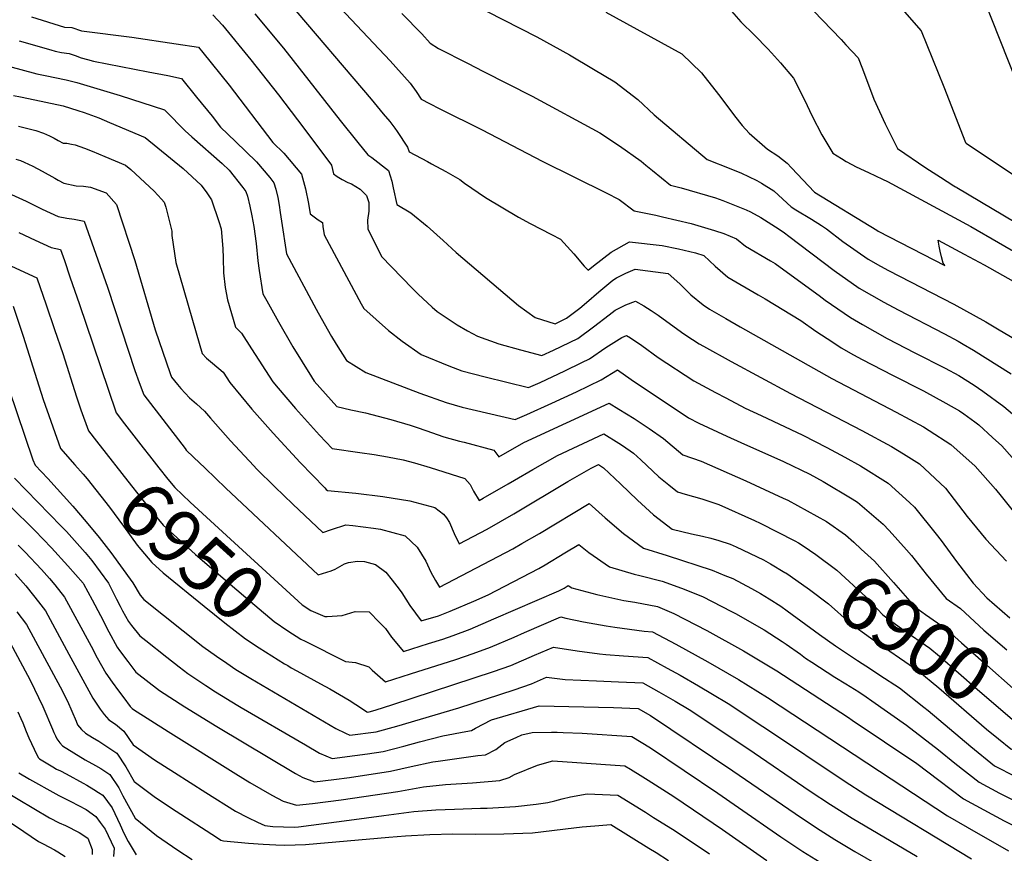
# Model space of a CAD drawing. Units: inches. Extents: x 2551504 to 2556857, y 1556203 to 1561588.
# Drawn here: x 2552015 to 2552537, y 1558050 to 1558493 of the extents above; entities that cross this region are included whole.
import ezdxf
from ezdxf.enums import TextEntityAlignment as Align

# ---------------------------------------------------------------- set-up
doc = ezdxf.new("R2010")
doc.units = ezdxf.units.IN
doc.header["$MEASUREMENT"] = 0
doc.layers.add('tile_2465_14_contour_10ft', color=152, linetype='Continuous')
doc.styles.add('Arial', font='arial.ttf')

msp = doc.modelspace()

# ---------------------------------------------------------------- linework, layer by layer
at = {"layer": 'tile_2465_14_contour_10ft'}
for points, elevation in [([(2552155.07, 1558530.26), (2552211.12, 1558470.65), (2552221.65, 1558458.76), (2552224.92, 1558454.4), (2552227.58, 1558450.32), (2552231.92, 1558448.07), (2552237.38, 1558445.25), (2552259.91, 1558434.12), (2552291.73, 1558417.35), (2552325.65, 1558400.67), (2552332.67, 1558397.16), (2552340.53, 1558391.07), (2552352.11, 1558388.72), (2552355.58, 1558387.91), (2552370.71, 1558384.27), (2552383.23, 1558380.67), (2552388.05, 1558378.98), (2552394.8, 1558376.17), (2552399.6, 1558372.4), (2552412.95, 1558364.6), (2552415.29, 1558363.05), (2552417.93, 1558361.18), (2552438.74, 1558346.07), (2552441.85, 1558343.65), (2552455.26, 1558334.36), (2552461.78, 1558330.65), (2552468.29, 1558326.94), (2552474.84, 1558323.32), (2552489.53, 1558315.73), (2552505.59, 1558307.62), (2552512.87, 1558303.7), (2552520.87, 1558298.5), (2552525.57, 1558295.32), (2552536.74, 1558287.2), (2552546.92, 1558278.59)], 6830), ([(2552156.9, 1558501.95), (2552201.03, 1558450.27), (2552207.46, 1558442.64), (2552210.93, 1558438.52), (2552213.49, 1558435), (2552214.84, 1558433.14), (2552220.34, 1558424.87), (2552221.12, 1558422.41), (2552230.87, 1558417.19), (2552233.09, 1558416.03), (2552240.6, 1558411.87), (2552248.1, 1558407.69), (2552250.6, 1558405.84), (2552261.59, 1558398.23), (2552279.1, 1558387.69), (2552285.31, 1558384.41), (2552296.76, 1558378.42), (2552301.49, 1558376.11), (2552308.48, 1558368.3), (2552313.95, 1558361.62), (2552316.15, 1558359.49), (2552319.01, 1558361.86), (2552328.39, 1558369.06), (2552338.09, 1558374.66), (2552355.45, 1558372.59), (2552364.16, 1558370.95), (2552373.18, 1558368.69), (2552377.45, 1558367.33), (2552383.54, 1558361.76), (2552390.19, 1558355.83), (2552406.39, 1558346.49), (2552410.12, 1558344.36), (2552429.06, 1558332.9), (2552436.87, 1558327.25), (2552445.98, 1558321.28), (2552450.41, 1558318.41), (2552456.92, 1558314.67), (2552461.49, 1558312.14), (2552477.69, 1558303.76), (2552494.08, 1558295.5), (2552505.94, 1558289.05), (2552513.22, 1558284.83), (2552515.46, 1558283.26), (2552521.23, 1558279.06), (2552523.5, 1558277.4), (2552530.76, 1558270.72), (2552535.57, 1558266.3), (2552541.1, 1558260.07)], 6840), ([(2552253.55, 1558501.52), (2552288.89, 1558483.42), (2552306.17, 1558473.81), (2552318.89, 1558466.31), (2552330.26, 1558459.48), (2552342.49, 1558450.17), (2552351.08, 1558442.1), (2552379.26, 1558418.24), (2552391.77, 1558413.3), (2552397.49, 1558411.13), (2552401.26, 1558409.28), (2552405.55, 1558407.17), (2552408.08, 1558405.83), (2552414.59, 1558401.72), (2552419.5, 1558397.34), (2552423.8, 1558393.18), (2552426.27, 1558391.66), (2552434.66, 1558386.61), (2552439.92, 1558383.25), (2552442.54, 1558381.56), (2552451.3, 1558374.76), (2552464.71, 1558365.47), (2552471.19, 1558361.65), (2552475.41, 1558359.33), (2552510.08, 1558341.6), (2552527.12, 1558332.15), (2552534.29, 1558327.97), (2552542.43, 1558323.09)], 6810), ([(2552430.8, 1558502.35), (2552450.32, 1558481.94), (2552452.91, 1558479.22), (2552459.43, 1558472.25), (2552461.62, 1558466.48), (2552467.8, 1558450.3), (2552473.73, 1558437.17), (2552480.2, 1558424.15), (2552495.31, 1558413.98), (2552503.04, 1558408.91), (2552510.21, 1558404.4), (2552511.12, 1558403.87), (2552511.58, 1558403.61), (2552511.79, 1558403.51), (2552580.25, 1558362.82)], 6780), ([(2552526.07, 1558503.39), (2552551.47, 1558438.97)], 6760), ([(2552117.04, 1558495.19), (2552122.2, 1558489.59), (2552137.19, 1558471.18), (2552151.82, 1558452.64), (2552165.26, 1558434.88), (2552179.93, 1558415.37), (2552181.09, 1558410.65), (2552182.99, 1558409.26), (2552185.61, 1558407.65), (2552188.61, 1558406.16), (2552190.53, 1558405.32), (2552195.18, 1558402.54), (2552198.61, 1558399.2), (2552199.69, 1558395.41), (2552199.73, 1558390.82), (2552199.11, 1558386.14), (2552199.22, 1558381.57), (2552206.48, 1558366.79), (2552222.77, 1558350.08), (2552225.98, 1558346.85), (2552233.31, 1558339.94), (2552235.97, 1558337.59), (2552246.71, 1558330.57), (2552252.19, 1558327.42), (2552257.39, 1558324.5), (2552268.82, 1558320.5), (2552280.2, 1558317.25), (2552291.63, 1558314.2), (2552297.67, 1558317.04), (2552310.71, 1558323.33), (2552319.05, 1558329.51), (2552327.26, 1558335.93), (2552330.47, 1558338.3), (2552336.09, 1558341.25), (2552341.33, 1558343.18), (2552345.68, 1558340.71), (2552349.62, 1558338.25), (2552353.28, 1558335.66), (2552365.74, 1558326.64), (2552367.97, 1558325.13), (2552375.11, 1558320.5), (2552377.4, 1558319.17), (2552391.95, 1558311.07), (2552423.56, 1558294.14), (2552461.36, 1558274.5), (2552477.16, 1558265.92), (2552483.46, 1558262.03), (2552491.98, 1558256.74), (2552505.7, 1558243.87), (2552517.21, 1558228.89), (2552527.11, 1558216.83), (2552538.17, 1558205.07)], 6860), ([(2552139.35, 1558495.7), (2552154.58, 1558477.37), (2552184.64, 1558438.96), (2552193.93, 1558427.27), (2552199.28, 1558420.86), (2552201.31, 1558419.36), (2552210.17, 1558412.46), (2552212.03, 1558406.88), (2552212.69, 1558403.26), (2552214.65, 1558394.5), (2552221.99, 1558390.09), (2552230.81, 1558382.9), (2552239.14, 1558375.38), (2552246.06, 1558368.97), (2552279.15, 1558340.74), (2552287.94, 1558334.38), (2552298.72, 1558331.16), (2552304.7, 1558334.05), (2552311.66, 1558339.46), (2552315.24, 1558342.44), (2552321.77, 1558348.11), (2552329.32, 1558354.21), (2552331.1, 1558355.57), (2552336.1, 1558357.9), (2552341.01, 1558360.16), (2552358.68, 1558357.77), (2552364.86, 1558352.25), (2552370.63, 1558346.51), (2552377.22, 1558341.2), (2552380.58, 1558338.91), (2552389.19, 1558333.88), (2552396.75, 1558329.5), (2552445.44, 1558302.04), (2552479.57, 1558284.26), (2552494.08, 1558276.35), (2552496.99, 1558274.53), (2552508.64, 1558267.01), (2552521.54, 1558255.48), (2552532.21, 1558243.36), (2552535.2, 1558239.58), (2552542.42, 1558230.82)], 6850), ([(2552217.25, 1558495.85), (2552227.89, 1558484.95), (2552232.3, 1558480.1), (2552236.75, 1558477.26), (2552252.12, 1558469.38), (2552260.58, 1558465.07), (2552286.42, 1558452.01), (2552322.32, 1558432.4), (2552332.85, 1558425.5), (2552344.22, 1558417.36), (2552346.81, 1558415.38), (2552350.22, 1558412.54), (2552359.9, 1558404.65), (2552365.57, 1558403.27), (2552383.7, 1558397.99), (2552387.55, 1558396.63), (2552400, 1558391.65), (2552402.34, 1558390.55), (2552407.7, 1558387.6), (2552417.4, 1558381.28), (2552420.25, 1558379.39), (2552422.7, 1558377.65), (2552446.63, 1558359.38), (2552460.01, 1558350.02), (2552473.05, 1558342.59), (2552480.7, 1558338.48), (2552505.26, 1558325.79), (2552512.54, 1558321.85), (2552515.08, 1558320.34), (2552520.53, 1558317.07), (2552540.57, 1558304.53)], 6820), ([(2552325.52, 1558496.53), (2552365.88, 1558474.34), (2552376.35, 1558464.3), (2552385.24, 1558452.87), (2552391.39, 1558444.87), (2552393.72, 1558441.53), (2552397.81, 1558436.36), (2552401.5, 1558432.33), (2552411.23, 1558423.74), (2552416.74, 1558420.23), (2552421.69, 1558416.3), (2552423.98, 1558413.86), (2552436.27, 1558400.98), (2552469.35, 1558380.76), (2552470.07, 1558380.34), (2552505.43, 1558362.12), (2552504.59, 1558363.24), (2552503.68, 1558366.66), (2552502.98, 1558369.74), (2552502.4, 1558372.34), (2552501.85, 1558375.51), (2552515.57, 1558368.11), (2552526.3, 1558362.33), (2552562.3, 1558342.03)], 6800), ([(2552392.14, 1558496.97), (2552397.15, 1558491.32), (2552404.46, 1558484.29), (2552411.46, 1558477.06), (2552413.38, 1558475.02), (2552418.13, 1558469.64), (2552425.12, 1558461.56), (2552431, 1558449.95), (2552435.04, 1558441.23), (2552440.04, 1558431.37), (2552445.88, 1558421.7), (2552450.51, 1558418.81), (2552453, 1558417.27), (2552456.06, 1558415.58), (2552458.41, 1558414.45), (2552464.81, 1558411.47), (2552472.4, 1558407.92), (2552474.95, 1558406.59), (2552519.11, 1558382.75), (2552577.83, 1558348.75)], 6790), ([(2552483.93, 1558496.72), (2552492.89, 1558486.56), (2552498.88, 1558471.75), (2552504.8, 1558456.89), (2552516.43, 1558427.31), (2552516.5, 1558427.12), (2552516.56, 1558427.09), (2552516.63, 1558427.04), (2552565.37, 1558394.48)], 6770), ([(2552020.77, 1558494.03), (2552038.36, 1558488.63), (2552042.27, 1558488.37)], 6870), ([(2552042.27, 1558488.37), (2552047.26, 1558486.61), (2552074.06, 1558483.24), (2552097.53, 1558479.78), (2552109.44, 1558477.91), (2552111.63, 1558475.19), (2552125.62, 1558457.77), (2552148.87, 1558427.35), (2552154.6, 1558421.61), (2552164.08, 1558410.45), (2552166.13, 1558402.76), (2552167.69, 1558394.91), (2552168.57, 1558389.45), (2552172.97, 1558386.26), (2552175.22, 1558384.94), (2552175.31, 1558382.75), (2552176.03, 1558378.26), (2552195.72, 1558341.76), (2552197.18, 1558339.2), (2552210.24, 1558327.63), (2552217.54, 1558321.8), (2552227.55, 1558314.84), (2552242.28, 1558308.8), (2552249.12, 1558306.13), (2552261.47, 1558302.93), (2552284.54, 1558297.24), (2552290.64, 1558300.03), (2552303.78, 1558306.16), (2552312.72, 1558310.49), (2552316.8, 1558312.47), (2552325.47, 1558318.59), (2552334.09, 1558323.76), (2552336.49, 1558324.95), (2552338.52, 1558323.69), (2552344.64, 1558319.51), (2552353.32, 1558313.25), (2552372.22, 1558300.83), (2552383.79, 1558294.56), (2552389.11, 1558291.76), (2552399.5, 1558286.32), (2552407.99, 1558282.47), (2552430.04, 1558272.05), (2552442.86, 1558265.46), (2552452.32, 1558260.32), (2552460.6, 1558255.71), (2552475.4, 1558246.51), (2552486.59, 1558236.24), (2552489.27, 1558233.74), (2552500.76, 1558219.49), (2552503.39, 1558216.01), (2552511.66, 1558204.88), (2552520.4, 1558193.45), (2552527.73, 1558185.62), (2552539.88, 1558175.08)], 6870), ([(2552014.21, 1558481.28), (2552031.09, 1558476.44), (2552033.34, 1558475.89), (2552036.7, 1558475.2), (2552040.74, 1558474.52), (2552043.98, 1558473.44), (2552047.21, 1558472.33), (2552050.46, 1558471.31), (2552053.69, 1558470.53), (2552053.73, 1558470.52), (2552053.76, 1558470.51), (2552082.69, 1558464.85), (2552093.05, 1558462.89), (2552100.44, 1558461.33), (2552108.38, 1558451.49), (2552116.65, 1558441.25), (2552121.08, 1558435.47), (2552129.11, 1558427.79), (2552140.1, 1558417.11), (2552147.27, 1558408.74), (2552149.45, 1558405.92), (2552150.42, 1558402.52), (2552151.53, 1558398.23), (2552152.16, 1558394.1), (2552152.74, 1558390.27), (2552153.38, 1558385.64), (2552156.05, 1558368.25), (2552171.87, 1558338.88), (2552172.96, 1558336.87), (2552179.98, 1558324.45), (2552182.46, 1558320.22), (2552187.89, 1558311.62), (2552198.19, 1558305.34), (2552226.85, 1558294.36), (2552240.83, 1558289.34), (2552249.3, 1558286.77), (2552277.45, 1558280.28), (2552283.61, 1558283.04), (2552296.83, 1558289.01), (2552310, 1558295.06), (2552323.02, 1558301.38), (2552331.65, 1558306.72), (2552338.88, 1558301.55), (2552369.32, 1558281.17), (2552374.78, 1558278.29), (2552389.67, 1558271.53), (2552397.21, 1558268.1), (2552419.81, 1558257.97), (2552433.68, 1558251.25), (2552440.87, 1558247.34), (2552456.2, 1558238.13), (2552458.98, 1558236.39), (2552472.64, 1558224.81), (2552475.82, 1558221.37), (2552485.07, 1558211.14), (2552487.75, 1558208.03), (2552495.51, 1558198.24), (2552506.08, 1558185.37), (2552513.74, 1558180.02), (2552526.05, 1558168.5), (2552538.24, 1558158.07)], 6880), ([(2552008.6, 1558467.94), (2552023.58, 1558463.84), (2552028.04, 1558462.85), (2552039.21, 1558460.68), (2552044.92, 1558459.1), (2552067.8, 1558452.25), (2552091.44, 1558444.75), (2552092.1, 1558443.93), (2552102.39, 1558433.6), (2552105.9, 1558430.36), (2552121.91, 1558416.15), (2552125.63, 1558412.62), (2552132.86, 1558403.41), (2552134.45, 1558401.26), (2552135.35, 1558398.9), (2552136.69, 1558393.63), (2552137.7, 1558388.45), (2552138.76, 1558382.78), (2552139.92, 1558373.81), (2552140.89, 1558364.48), (2552141.6, 1558359.46), (2552143.52, 1558347.05), (2552145.58, 1558343.32), (2552151.77, 1558332.22), (2552159.37, 1558318.81), (2552169.3, 1558303.04), (2552170.82, 1558300.64), (2552182.74, 1558287.23), (2552190.22, 1558285.49), (2552198.02, 1558283.76), (2552211.44, 1558280.29), (2552221.75, 1558277.35), (2552225.49, 1558276.09), (2552229.93, 1558274.5), (2552239.48, 1558271.17), (2552247.85, 1558268.84), (2552250.35, 1558268.24), (2552266.15, 1558263.96), (2552268.77, 1558260.46), (2552282, 1558268.06), (2552327.27, 1558288.93), (2552332.45, 1558285.82), (2552340.62, 1558280.76), (2552348.55, 1558275.57), (2552356.14, 1558270.22), (2552366.43, 1558261.51), (2552376.08, 1558258.14), (2552399.76, 1558247.69), (2552419.69, 1558238.62), (2552422, 1558237.5), (2552442.52, 1558226.25), (2552452.76, 1558219.02), (2552457.02, 1558215.17), (2552461.06, 1558211.49)], 6890), ([(2552011.29, 1558452.28), (2552014.9, 1558451.52), (2552019.16, 1558450.68), (2552037.68, 1558446.84), (2552045.3, 1558444.41), (2552048.81, 1558443.24), (2552054.54, 1558441.22), (2552056.46, 1558440.43), (2552062.16, 1558438.03), (2552081.12, 1558429.98), (2552101.27, 1558413.6), (2552110.81, 1558404.65), (2552113.78, 1558400.69), (2552116.3, 1558396.96), (2552120.26, 1558385.32), (2552121.45, 1558381.54), (2552122.28, 1558371.11), (2552122.5, 1558365.92), (2552122.65, 1558358.11), (2552123.58, 1558350.3), (2552124.76, 1558343.84), (2552129.02, 1558329.31), (2552132.21, 1558326.08), (2552137.51, 1558317.73), (2552148.89, 1558300.32), (2552151.66, 1558297), (2552160.79, 1558286.19), (2552173.55, 1558272.07), (2552180.26, 1558264.9), (2552194.98, 1558262.78), (2552202.59, 1558261.79), (2552209.69, 1558260.56), (2552218.04, 1558258.93), (2552224.09, 1558257.28), (2552232.39, 1558254.75), (2552250.67, 1558249), (2552253.5, 1558245.74), (2552255.34, 1558242.29), (2552258.27, 1558237.38), (2552260.47, 1558238.62), (2552273.7, 1558246.13), (2552277.04, 1558248.05), (2552286.78, 1558253.7), (2552299.87, 1558261.26), (2552324.47, 1558272.64), (2552332.37, 1558267.7), (2552334.28, 1558266.48), (2552340.23, 1558262.48), (2552344.01, 1558258.93), (2552353.71, 1558249.96), (2552358.95, 1558245.57), (2552363.54, 1558241.84), (2552367.58, 1558240.71), (2552376.45, 1558238.21), (2552385.5, 1558235.25), (2552404.46, 1558226.69), (2552407.4, 1558225.25), (2552425.82, 1558215.96), (2552427.7, 1558214.83), (2552430.18, 1558213.2)], 6900), ([(2552013.85, 1558436.04), (2552023.12, 1558433.65), (2552027.2, 1558432.33), (2552030.39, 1558430.93), (2552032.87, 1558429.63), (2552034.94, 1558428.47), (2552037.66, 1558426.96), (2552039.5, 1558426.9), (2552042.04, 1558426.54), (2552044.04, 1558426.12), (2552048.91, 1558424.3), (2552052.94, 1558422.76), (2552059.67, 1558419.98), (2552070.75, 1558415.27), (2552073.41, 1558412.99), (2552085.84, 1558401.48), (2552089.76, 1558397.27), (2552091.17, 1558395.69), (2552092.02, 1558393.04), (2552095.23, 1558380.22), (2552095.25, 1558377.96), (2552097.44, 1558363.63), (2552108.09, 1558326.28), (2552111.26, 1558315.3), (2552113.66, 1558312.79), (2552116.9, 1558310.17), (2552122.41, 1558305.4), (2552126.07, 1558300), (2552137.74, 1558285.86), (2552149, 1558273.06), (2552163.31, 1558257.51), (2552176.36, 1558243.96), (2552177.13, 1558243.2), (2552177.78, 1558242.57), (2552192.79, 1558241.22), (2552207.28, 1558239.51), (2552221.56, 1558237.09), (2552234.71, 1558233.59), (2552239.47, 1558230.09), (2552240.94, 1558228.04), (2552242.61, 1558225.64), (2552245.13, 1558219.85), (2552247.77, 1558214.31), (2552251.38, 1558216.22), (2552262.51, 1558222.12), (2552276.68, 1558230.25), (2552305.37, 1558247.36), (2552317.67, 1558254.49), (2552321.66, 1558256.34), (2552324.25, 1558254.7), (2552333.33, 1558246.11), (2552342.28, 1558237.45), (2552350.74, 1558229.78), (2552360.64, 1558222.18), (2552370.92, 1558219.62), (2552376.77, 1558218.41), (2552381.23, 1558217.27), (2552385.54, 1558216.12), (2552391.42, 1558214.14), (2552394.75, 1558212.78), (2552409.23, 1558205.73), (2552412.92, 1558203.72), (2552420.44, 1558199.13)], 6910), ([(2552012.48, 1558418.52), (2552014.91, 1558417.75), (2552016.92, 1558416.86), (2552021.46, 1558414.79), (2552026.43, 1558412.14), (2552033.17, 1558408.35), (2552035.01, 1558407.37), (2552037.96, 1558405.83), (2552044.57, 1558404.41), (2552048.3, 1558404.18), (2552052.18, 1558403.57), (2552060.38, 1558400.56), (2552065.89, 1558394.41), (2552075.57, 1558364.66), (2552086.47, 1558327.86), (2552094.29, 1558304.66), (2552095, 1558302.81), (2552098.2, 1558298.8), (2552099.94, 1558296.77), (2552104.63, 1558291.86), (2552108.32, 1558288.6), (2552112.62, 1558284.72), (2552115.72, 1558281.02), (2552126.34, 1558268.96), (2552138.72, 1558255.74), (2552140.25, 1558254.1), (2552149.92, 1558244.65), (2552159.53, 1558235.33), (2552175.3, 1558220.24), (2552179.96, 1558222), (2552187.65, 1558224.32), (2552191.23, 1558224), (2552202.23, 1558222.66), (2552206.05, 1558222.1), (2552219.13, 1558218.53), (2552225.37, 1558212.57), (2552229.95, 1558205.02), (2552232.68, 1558199.25), (2552235.13, 1558194.84), (2552237.27, 1558191.23), (2552276.17, 1558211.67), (2552280.97, 1558214.44), (2552290.24, 1558219.87), (2552316.67, 1558235.65), (2552325.25, 1558228.15), (2552334.98, 1558219.86), (2552345.54, 1558212.04), (2552358.04, 1558208.05), (2552381.89, 1558200.25), (2552388.65, 1558197.58), (2552392.84, 1558195.82), (2552402.88, 1558190.56), (2552407.58, 1558187.93), (2552412.16, 1558185.12), (2552418.3, 1558181.16), (2552421.69, 1558178.81), (2552438.95, 1558166.26), (2552447.33, 1558160.23), (2552459.04, 1558152.35), (2552465.86, 1558147.93), (2552470.88, 1558144.63), (2552481.26, 1558137.8), (2552494.21, 1558127.62), (2552496.5, 1558125.8), (2552519.13, 1558106.71), (2552531.81, 1558096.48), (2552542.8, 1558090.88)], 6920), ([(2552010.2, 1558399.69), (2552017.91, 1558396.19), (2552026.37, 1558391.98), (2552034.89, 1558388.05), (2552039.55, 1558387.09), (2552043.43, 1558386.61), (2552048.8, 1558385.66), (2552061.05, 1558350.55), (2552065.09, 1558338.7), (2552075.69, 1558306.36), (2552077.93, 1558299.97), (2552080.32, 1558293.32), (2552102.27, 1558264.86), (2552102.91, 1558264.07), (2552106.69, 1558260.39), (2552112.86, 1558254.4), (2552123.93, 1558243.91), (2552172.82, 1558197.91), (2552179.78, 1558199.99), (2552181.83, 1558200.87), (2552186.92, 1558203.63), (2552188.93, 1558204.36), (2552193.82, 1558205.06), (2552197.53, 1558204.89), (2552203.36, 1558203.29), (2552208.8, 1558199.2), (2552212.19, 1558195.01), (2552215.89, 1558190.33), (2552217.35, 1558188.21), (2552221.58, 1558181.61), (2552227.55, 1558173.39), (2552236.66, 1558176.12), (2552242.85, 1558178.49), (2552255.41, 1558183.93), (2552263.01, 1558187.28), (2552289.89, 1558201.17), (2552293.26, 1558203.15), (2552303.8, 1558209.5), (2552311.15, 1558213.91), (2552316.58, 1558209.7), (2552327.54, 1558202.09), (2552340.5, 1558198.27), (2552343.64, 1558197.53), (2552355.46, 1558194.54), (2552365.75, 1558190.71), (2552376.8, 1558186.34), (2552392.13, 1558178.42), (2552394.34, 1558177.26), (2552409.55, 1558168.67), (2552419.05, 1558162.5), (2552421.16, 1558161.03), (2552428.73, 1558155.7), (2552431.54, 1558153.66), (2552434.87, 1558151.41), (2552447.11, 1558143.55), (2552452.9, 1558139.98), (2552459.72, 1558135.71), (2552463.57, 1558133.12), (2552466.74, 1558130.96), (2552485.1, 1558118.14), (2552501.95, 1558105.04), (2552510.73, 1558097.8), (2552523.61, 1558087.78), (2552534.34, 1558081.91), (2552536.43, 1558080.84), (2552545.5, 1558076.49)], 6930), ([(2552014.01, 1558379.5), (2552022.75, 1558375.49), (2552031.3, 1558371.69), (2552036.21, 1558370.58), (2552038.22, 1558364.73), (2552041.21, 1558356), (2552046.21, 1558341.41), (2552053.39, 1558320.39), (2552065.63, 1558283.83), (2552070.17, 1558277.96), (2552080.07, 1558265.23), (2552083.32, 1558261.07)], 6940), ([(2552000.8, 1558365.93), (2552023.62, 1558355.51), (2552028.56, 1558341.15), (2552033.05, 1558328.03), (2552037.36, 1558315.3), (2552044.68, 1558292.26), (2552047, 1558285.46), (2552050.95, 1558274.33), (2552055.25, 1558268.85)], 6950), ([(2552011.03, 1558340.44), (2552016.43, 1558324.5), (2552024.63, 1558298.12), (2552027.05, 1558290.97), (2552036.26, 1558264.84), (2552043.84, 1558256.2)], 6960), ([(2552008.75, 1558296.58), (2552021.55, 1558258.92), (2552022.74, 1558256.15), (2552029.5, 1558248.99), (2552042.73, 1558234.35), (2552049.84, 1558225.97), (2552056.63, 1558217.73), (2552062.95, 1558209.79), (2552074.62, 1558193.59), (2552078.41, 1558187.11), (2552080.31, 1558184.76), (2552101.26, 1558168.07), (2552111.74, 1558159.88), (2552118.86, 1558154.61), (2552124.38, 1558150.93), (2552129.26, 1558147.68), (2552137.25, 1558142.83), (2552182.18, 1558116.22), (2552187.35, 1558113.75), (2552189.73, 1558112.66), (2552203.67, 1558114.59), (2552214.56, 1558117.53), (2552247.51, 1558127.22), (2552276.9, 1558136.81), (2552286.04, 1558140.08), (2552293.96, 1558143.45), (2552303.98, 1558142.25), (2552320.5, 1558141.55), (2552332.24, 1558141.13), (2552345.16, 1558140.47), (2552353.61, 1558135.75), (2552362.33, 1558130.71), (2552369.7, 1558126.33), (2552400.85, 1558105.61), (2552433.93, 1558082.98), (2552444.65, 1558075.97), (2552456.16, 1558068.75), (2552490.69, 1558048.4)], 6970), ([(2552055.25, 1558268.85), (2552073.89, 1558245.1), (2552084.01, 1558232.42), (2552090.69, 1558224.27), (2552097.84, 1558217.67), (2552107.8, 1558208.68), (2552129.77, 1558189.85), (2552139.24, 1558181.78), (2552149.53, 1558173.03), (2552156.87, 1558168.2), (2552163.78, 1558163.77), (2552165.95, 1558162.68)], 6950), ([(2552083.32, 1558261.07), (2552088.4, 1558254.58), (2552093.2, 1558248.62), (2552096.8, 1558244.17), (2552105.03, 1558236.38), (2552113.7, 1558228.42), (2552164.47, 1558182.01), (2552169.02, 1558178.98), (2552176.44, 1558175.66), (2552177.74, 1558175.75)], 6940), ([(2552043.84, 1558256.2), (2552048.16, 1558251.29), (2552050.24, 1558248.8), (2552062.21, 1558233.8), (2552069.56, 1558223.64), (2552076.87, 1558213.53), (2552084.58, 1558204.37), (2552090.58, 1558198.91), (2552112.33, 1558181.14), (2552123.32, 1558172.32), (2552134.28, 1558163.87), (2552141.61, 1558159.04), (2552155.1, 1558150.66)], 6960), ([(2552011.73, 1558249.2), (2552036.56, 1558223.75), (2552039.29, 1558220.8), (2552049.21, 1558209.69), (2552052.78, 1558205.39), (2552061.73, 1558193.5), (2552065.97, 1558184.85), (2552067.75, 1558181.26), (2552069.15, 1558178.74), (2552072.28, 1558173.14), (2552073.91, 1558170.96), (2552078.21, 1558165.49), (2552081.45, 1558162.94), (2552092.52, 1558154.18), (2552099.18, 1558149), (2552103.73, 1558145.52), (2552113.37, 1558139.11), (2552118.34, 1558135.81), (2552130.19, 1558128.51), (2552131.95, 1558127.47), (2552166.15, 1558107.53), (2552173.59, 1558103.28), (2552180.3, 1558100.28), (2552192.4, 1558101.94), (2552199.07, 1558102.86), (2552207.46, 1558104.11), (2552218.42, 1558106.83), (2552226.66, 1558109.17), (2552238.95, 1558112.31), (2552251.2, 1558114.75), (2552254.3, 1558115.2), (2552256.45, 1558116.39), (2552264.86, 1558120.9), (2552290.18, 1558128.33), (2552329.62, 1558127.35), (2552342.59, 1558126.96), (2552349.19, 1558123.15), (2552392.88, 1558093.79), (2552425.92, 1558071.08), (2552437.31, 1558063.47), (2552447.02, 1558057.45), (2552457.7, 1558051.06), (2552515.64, 1558017.56)], 6980), ([(2552009.3, 1558234.44), (2552022.54, 1558221.36), (2552031.32, 1558212.12), (2552040.02, 1558202.68), (2552048.13, 1558193.5), (2552048.42, 1558193.14), (2552053.02, 1558184.6), (2552057.44, 1558176.23), (2552061.78, 1558167.65), (2552066.27, 1558159.46), (2552067.55, 1558157.68), (2552071.82, 1558151.85), (2552076.11, 1558146.22), (2552088.77, 1558136.53), (2552102.23, 1558127.79), (2552119.04, 1558117.26), (2552160.8, 1558092.48), (2552164.81, 1558090.24), (2552170.88, 1558087.91), (2552181.16, 1558089.2), (2552189.55, 1558090.36), (2552211.25, 1558093.6), (2552222.3, 1558096.09), (2552233.74, 1558098.63), (2552236.52, 1558099.02), (2552257.61, 1558101.88), (2552261.6, 1558102.28), (2552267.17, 1558105.13), (2552271.89, 1558108.8), (2552277.86, 1558111.59), (2552281.01, 1558112.96), (2552286.44, 1558114.23), (2552296.71, 1558114.29), (2552299.74, 1558114.28), (2552302.86, 1558114.21), (2552312.95, 1558113.74), (2552339.3, 1558112.12), (2552349.25, 1558106.06), (2552384.89, 1558081.92), (2552395.93, 1558074.38), (2552418.3, 1558058.8), (2552429.96, 1558050.98), (2552439.26, 1558045.26)], 6990), ([(2552013.67, 1558213.65), (2552017.39, 1558209.92), (2552026.15, 1558200.61), (2552030.42, 1558195.9), (2552033.11, 1558192.58), (2552038.33, 1558185.95), (2552052.41, 1558159.95), (2552055.7, 1558153.81), (2552060.23, 1558145.7), (2552063.57, 1558140.91), (2552066.95, 1558136.21), (2552069.72, 1558132.54), (2552073.18, 1558128.03), (2552073.64, 1558127.46), (2552074.12, 1558126.95), (2552074.96, 1558126.39), (2552093.25, 1558114.69), (2552129.17, 1558092.31), (2552136.71, 1558087.69), (2552148.28, 1558080.82), (2552154.29, 1558077.74), (2552161.45, 1558075.54), (2552169.94, 1558076.41), (2552185.06, 1558078.41), (2552215.13, 1558082.86), (2552228.69, 1558085.35), (2552240.45, 1558086.51), (2552254.75, 1558087.45), (2552269.26, 1558088.73), (2552274.25, 1558090.35), (2552277.09, 1558091.92), (2552289.29, 1558096.91), (2552297.48, 1558099.12), (2552335.58, 1558096.51), (2552338.56, 1558094.68), (2552345.11, 1558090.64), (2552347.91, 1558088.88), (2552361.67, 1558080.12), (2552387.49, 1558062.76), (2552410.92, 1558046.26)], 7000), ([(2552430.18, 1558213.2), (2552436.98, 1558208.71), (2552448.11, 1558200.3), (2552463.45, 1558186.16), (2552472.47, 1558176.66), (2552476.56, 1558173.66), (2552483.09, 1558168.87), (2552497.5, 1558158.91), (2552502.62, 1558154.64), (2552522.75, 1558137.03), (2552548.55, 1558114.84)], 6900), ([(2552461.06, 1558211.49), (2552468.14, 1558205.03), (2552478.07, 1558193.72), (2552489.3, 1558181.02), (2552495.1, 1558176.78), (2552505.62, 1558169.46), (2552514.29, 1558161.75), (2552527.59, 1558149.83), (2552555.7, 1558125.17)], 6890), ([(2552012.16, 1558198.39), (2552017.73, 1558191.97), (2552021.87, 1558186.88), (2552024.48, 1558183.59), (2552028.25, 1558178.76), (2552040.63, 1558155.71), (2552053.35, 1558132.36), (2552053.96, 1558131.34), (2552057.31, 1558126.52), (2552059.3, 1558123.69), (2552061.87, 1558120.86), (2552065.28, 1558118.62), (2552069.84, 1558114.8), (2552074.67, 1558107.54), (2552086.04, 1558099.73), (2552096.73, 1558092.87), (2552113.32, 1558082.34), (2552129, 1558072.39), (2552135.57, 1558068.99), (2552140.65, 1558066.48), (2552144.64, 1558064.81), (2552148.77, 1558064.27), (2552160.19, 1558063.88), (2552162.38, 1558064.14), (2552189.34, 1558067.54), (2552207.77, 1558070.17), (2552223.71, 1558072.27), (2552235.37, 1558073.16), (2552245.14, 1558073.51), (2552259.09, 1558073.96), (2552262.64, 1558074), (2552277.67, 1558074.91), (2552288.63, 1558076.2), (2552294.7, 1558077.01), (2552298.43, 1558077.87), (2552302.43, 1558078.94), (2552306.76, 1558079.94), (2552315.59, 1558081.53), (2552331.87, 1558080.9), (2552346.53, 1558071.79), (2552350.89, 1558069.06), (2552360.84, 1558062.81), (2552367.68, 1558058.38), (2552380.48, 1558049.79)], 7010), ([(2552420.44, 1558199.13), (2552420.94, 1558198.83), (2552423.34, 1558197.31), (2552433.55, 1558190.09), (2552443.65, 1558182.39), (2552455.21, 1558172.19), (2552465.87, 1558164.41), (2552468.22, 1558162.83), (2552489.38, 1558148.35), (2552491.08, 1558147), (2552502.29, 1558137.79), (2552527.55, 1558115.92), (2552533.8, 1558110.77), (2552540.32, 1558105.5), (2552541.62, 1558104.84)], 6910), ([(2552177.74, 1558175.75), (2552185.68, 1558176.34), (2552192.61, 1558178.39), (2552199.9, 1558178.19), (2552205.52, 1558172.6), (2552208.56, 1558169.29), (2552211.73, 1558164.77), (2552218.09, 1558157.2), (2552231.36, 1558161.32), (2552239.12, 1558163.75), (2552244.53, 1558165.59), (2552253.55, 1558168.98), (2552266.09, 1558174.42), (2552300.53, 1558189.38), (2552303.41, 1558190.83), (2552305.62, 1558192.16), (2552307.42, 1558190.98), (2552320.8, 1558187.38), (2552335.11, 1558184.3), (2552340.93, 1558183.3), (2552352.89, 1558181.02), (2552361.6, 1558177.36), (2552379.1, 1558168.26), (2552398.52, 1558157.43), (2552416.21, 1558146.83), (2552434.94, 1558134.74), (2552454.19, 1558122.14), (2552456.28, 1558120.73), (2552490.47, 1558097.67), (2552502.22, 1558088.78), (2552515.35, 1558079.02), (2552526.02, 1558073.09), (2552536.82, 1558067.28), (2552547.84, 1558061.72)], 6940), ([(2552012.94, 1558178.2), (2552018.16, 1558171.57), (2552036, 1558138.46), (2552039.86, 1558130.84), (2552044.43, 1558120.18), (2552045.26, 1558118.25), (2552047.26, 1558115.75), (2552049.38, 1558113.86), (2552053.12, 1558111.55), (2552056.47, 1558109.57), (2552061.23, 1558106.34), (2552065.99, 1558103.11), (2552070.81, 1558095.95), (2552075.22, 1558088.13), (2552086.61, 1558079.71), (2552097.52, 1558072.47), (2552119.02, 1558058.56), (2552121.29, 1558057.09), (2552122.64, 1558056.66), (2552135.87, 1558055.36), (2552143.73, 1558054.88), (2552150.43, 1558054.55), (2552155.21, 1558054.41), (2552166.17, 1558054.71), (2552210.32, 1558058.55), (2552219.17, 1558059.34), (2552232.21, 1558060.06), (2552244.33, 1558060.32), (2552256.38, 1558060.16), (2552271.32, 1558060.35), (2552286.66, 1558060.98), (2552308.59, 1558063.55), (2552313.02, 1558064.08), (2552319.69, 1558064.63), (2552328.15, 1558065.29), (2552348.34, 1558052.81), (2552352.14, 1558050.46), (2552358.74, 1558046.26)], 7020), ([(2552165.95, 1558162.68), (2552187.48, 1558151.92), (2552192.67, 1558151.34), (2552199.77, 1558148.99), (2552201.47, 1558147.23), (2552208.62, 1558141.01), (2552221.96, 1558145.25), (2552245.94, 1558152.95), (2552255.21, 1558156.1), (2552264.29, 1558159.42), (2552276.88, 1558164.82), (2552282.31, 1558167.19), (2552301.61, 1558175.48), (2552304.25, 1558174.91), (2552313.59, 1558172.84), (2552325.7, 1558170.78), (2552330.22, 1558170.04), (2552345.78, 1558167.9), (2552350.31, 1558167.51), (2552362.72, 1558161), (2552379.65, 1558151.72), (2552395.88, 1558142.32), (2552411.36, 1558132.81), (2552470.77, 1558093.58), (2552506.8, 1558069.96), (2552517.3, 1558063.84), (2552539.08, 1558051.39)], 6950), ([(2552008.08, 1558164.38), (2552020.06, 1558142), (2552026.78, 1558127.96), (2552031.95, 1558115.86), (2552032.63, 1558114.19), (2552033.49, 1558112.34), (2552034.28, 1558110.77), (2552035.77, 1558108.59), (2552037.19, 1558107.03), (2552049.28, 1558099.71), (2552054.75, 1558096.63), (2552057.54, 1558095.13), (2552062.28, 1558091.84), (2552067.14, 1558084.81), (2552069.25, 1558080.58), (2552075.78, 1558068.72), (2552087.18, 1558059.56), (2552098.35, 1558051.68), (2552106.02, 1558046.67)], 7030), ([(2552155.1, 1558150.66), (2552156.75, 1558149.64), (2552158.54, 1558148.56), (2552161.53, 1558146.86), (2552174.18, 1558139.94), (2552179.15, 1558137.29), (2552189.34, 1558131.29), (2552196.34, 1558126.75), (2552198.76, 1558125.21), (2552199.15, 1558125.03), (2552199.87, 1558125.13), (2552203.06, 1558126.04), (2552212.44, 1558128.97), (2552266, 1558146.5), (2552275.12, 1558149.79), (2552287.74, 1558155.16), (2552297.79, 1558159.47), (2552310.39, 1558157.43), (2552322.16, 1558155.93), (2552325.58, 1558155.5), (2552334.87, 1558154.93), (2552347.74, 1558153.99), (2552358.1, 1558148.37), (2552364.96, 1558144.53), (2552374.61, 1558139.01), (2552382.09, 1558134.56), (2552390.36, 1558129.54), (2552408.8, 1558117.43), (2552410.68, 1558116.18), (2552452.02, 1558088.48), (2552463.46, 1558081.16), (2552519.58, 1558047.04)], 6960), ([(2552013.6, 1558125.07), (2552015.13, 1558121.64), (2552016.12, 1558119.37), (2552017.96, 1558114.73), (2552019.41, 1558111.28), (2552023.55, 1558102.33), (2552024.52, 1558100.67), (2552025.04, 1558100.21), (2552032.09, 1558095.85), (2552034.13, 1558094.78), (2552036.1, 1558093.82), (2552039.13, 1558092.28), (2552048.19, 1558087.28), (2552050.2, 1558086.13), (2552053.87, 1558083.99), (2552056.3, 1558082.38), (2552058.64, 1558080.81), (2552063.62, 1558074.13), (2552067.84, 1558065.16), (2552069.81, 1558060.8), (2552072.1, 1558056.29), (2552076.33, 1558049.31)], 7040), ([(2552014.04, 1558092.68), (2552019.72, 1558089.46), (2552033.64, 1558081.62), (2552035.33, 1558080.74), (2552041.68, 1558077.47), (2552045.68, 1558075.5), (2552049.71, 1558073.24), (2552054.92, 1558069.49), (2552057.28, 1558066.34), (2552059.88, 1558062.77), (2552064.61, 1558052.69), (2552064.34, 1558048.32)], 7050), ([(2552005.37, 1558083.73), (2552030.26, 1558068.78), (2552035.5, 1558066.18), (2552038.88, 1558064.74), (2552046.04, 1558061.09), (2552050.67, 1558058.04), (2552052.97, 1558052.07), (2552052.93, 1558049.36)], 7060), ([(2552009.04, 1558066.79), (2552016.66, 1558061.57), (2552024.48, 1558056.33), (2552026.94, 1558055.11), (2552033.01, 1558051.89), (2552034.81, 1558050.79), (2552038.61, 1558048.31)], 7070)]:
    msp.add_lwpolyline(points, dxfattribs=dict(at, elevation=elevation))

# ---------------------------------------------------------------- texts
at = {"color": 18, "style": 'Arial'}
for s, rotation, p in [('6950', -42.0567, (2552105.82, 1558210.47)), ('6900', -34.6845, (2552489.6, 1558164.37))]:
    msp.add_text(s, height=28.8, rotation=rotation, dxfattribs=at).set_placement(p, align=Align.MIDDLE_CENTER)

doc.saveas('drawing.dxf')
